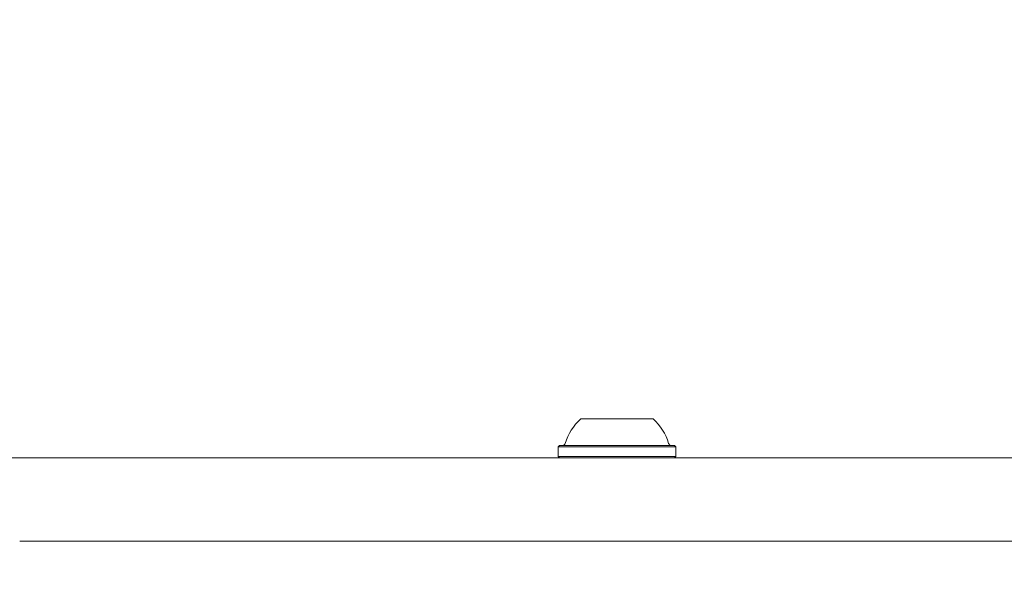
# Model space of a CAD drawing. Units: millimetres. Extents: x 4.6 to 15.5, y 7.8 to 12.3.
# Drawn here: x 7 to 7.2, y 10.5 to 10.6 of the extents above; entities that cross this region are included whole.
import ezdxf

# ---------------------------------------------------------------- set-up
doc = ezdxf.new("R2010")
doc.units = ezdxf.units.MM
doc.styles.add('SLDTEXTSTYLE1', font='TXT', dxfattribs={"width": 0.75})
doc.dimstyles.new('SLDDIMSTYLE2', dxfattribs={"dimtxt": 0.15875, "dimasz": 0.08, "dimexe": 0, "dimexo": 0.0625, "dimgap": 0.039688, "dimtad": 2, "dimdec": 0, "dimlfac": 100, "dimrnd": 1e-09, "dimzin": 12, "dimdsep": 46, "dimtxsty": 'SLDTEXTSTYLE1', "dimblk1": 'DOT', "dimblk2": 'DOT', "dimsah": 1, "dimcen": 0.09, "dimadec": 0, "dimazin": 3, "dimtfac": 1, "dimtdec": 0, "dimtofl": 0, "dimtmove": 0, "dimatfit": 3, "dimldrblk": 'DOT', "dimfxl": 0, "dimfrac": 2, "dimtolj": 1, "dimtzin": 12, "dimarcsym": 0})

# ---------------------------------------------------------------- blocks, each defined once
blk = doc.blocks.new('_DOT')
at = {"color": 0, "linetype": 'ByBlock', "lineweight": -2}
blk.add_line((-0.5, 0), (-1, 0), dxfattribs=at)
at = {"color": 0, "linetype": 'ByBlock', "const_width": 0.5}
blk.add_lwpolyline([(-0.25, 0, 1), (0.25, 0, 1)], format="xyb", close=True, dxfattribs=at)
blk = doc.blocks.new('_D_3')
at = {"color": 7, "linetype": 'Continuous', "lineweight": 0}
blk.add_line((13.42445, 12.1243), (6.41165, 12.1243), dxfattribs=at)
at = {"color": 7, "linetype": 'Continuous', "lineweight": 0, "xscale": 0.08, "yscale": 0.08, "rotation": 180.0000000000006}
blk.add_blockref('_DOT', (6.41165, 12.1243, -0.43699), dxfattribs=at)
at = {"color": 7, "linetype": 'Continuous', "lineweight": 0, "xscale": 0.08, "yscale": 0.08}
blk.add_blockref('_DOT', (13.42445, 12.1243, -0.43699), dxfattribs=at)
at = {"color": 7, "linetype": 'Continuous', "lineweight": 0, "insert": (9.7421, 12.32894), "char_height": 0.15875, "attachment_point": 1, "style": 'SLDTEXTSTYLE1'}
blk.add_mtext('701', dxfattribs=at)
blk = doc.blocks.new('_D_4')
at = {"color": 7, "linetype": 'Continuous', "lineweight": 0}
blk.add_line((4.79592, 9.85486), (4.79592, 10.53978), dxfattribs=at)
at = {"color": 7, "linetype": 'Continuous', "lineweight": 0, "xscale": 0.08, "yscale": 0.08}
for p, rotation in [((4.79592, 10.53978, -0.43699), 90.00000000000058), ((4.79592, 9.85486, -0.43699), 270.0000000000006)]:
    blk.add_blockref('_DOT', p, dxfattribs=dict(at, rotation=rotation))
at = {"color": 7, "linetype": 'Continuous', "lineweight": 0, "insert": (4.59128, 10.08003), "char_height": 0.15875, "attachment_point": 1, "rotation": 90, "style": 'SLDTEXTSTYLE1'}
blk.add_mtext('68', dxfattribs=at)

msp = doc.modelspace()

# ---------------------------------------------------------------- linework, layer by layer
at = {"color": 7, "linetype": 'Continuous', "lineweight": 15}
for p, q in [((7.07456, 10.54182), (7.08756, 10.54182)), ((7.07074, 10.53702), (7.07049, 10.53677)), ((7.07049, 10.53677), (7.07049, 10.53507)), ((7.07049, 10.53677), (7.09164, 10.53677)), ((7.07074, 10.53702), (7.09139, 10.53702)), ((7.09164, 10.53677), (7.09139, 10.53702)), ((7.09164, 10.53507), (7.09164, 10.53677)), ((6.51106, 10.53482), (7.30771, 10.53482)), ((7.07049, 10.53507), (7.07074, 10.53482)), ((7.07049, 10.53507), (7.09164, 10.53507)), ((7.09139, 10.53482), (7.09164, 10.53507)), ((7.28911, 10.51982), (6.97363, 10.51982))]:
    msp.add_line(p, q, dxfattribs=at)
for centre, radius, start, end in [((7.08106, 10.53462), 0.0097, 132.0585, 163.4712), ((7.08107, 10.53462), 0.0097, 16.5288, 47.9415), ((7.07128, 10.53752), 0.0005, 270, 343.4712), ((7.09084, 10.53752), 0.0005, 196.5288, 270)]:
    msp.add_arc(centre, radius, start, end, dxfattribs=at)

# ---------------------------------------------------------------- dimensions: what is measured, and where the dimension line sits
at = {"color": 7, "linetype": 'Continuous', "lineweight": 0}
for base, p1, p2, angle, picture, middle in [((13.42445, 12.1243), (6.41165, 10.51582), (13.42445, 10.51582), 0, '_D_3', (9.91805, 12.1243)), ((4.79592, 9.85486), (7.33006, 10.53978), (7.33006, 9.85486), 90, '_D_4', (4.79592, 10.19732))]:
    dim = msp.add_linear_dim(base=base, p1=p1, p2=p2, angle=angle, dimstyle='SLDDIMSTYLE2', dxfattribs=at)
    dim.commit()
    dim.dimension.update_dxf_attribs({"geometry": picture, "text_midpoint": middle, "dimtype": 160})

doc.saveas('drawing.dxf')
